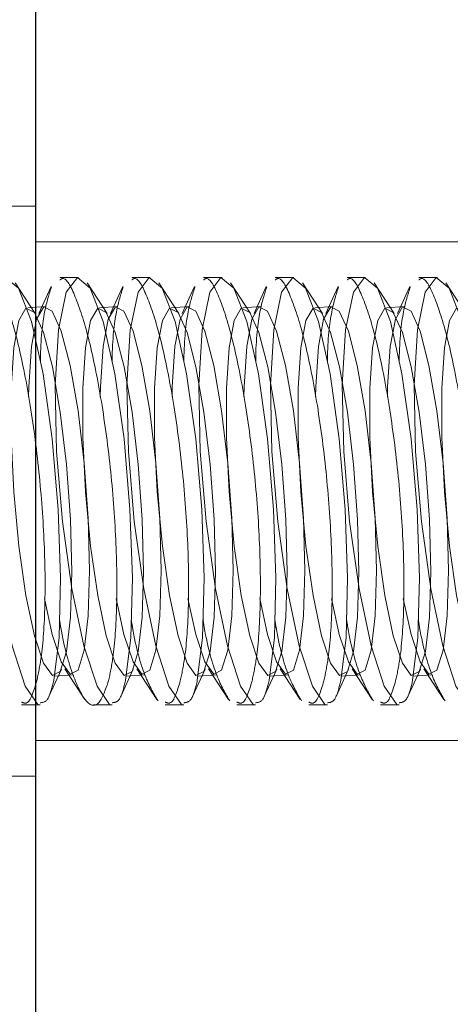
# Model space of a CAD drawing. Units: inches. Extents: x 0.4 to 8.5, y 0.1 to 10.6.
# Drawn here: x 5 to 5, y 7.5 to 7.5 of the extents above; entities that cross this region are included whole.
import ezdxf

# ---------------------------------------------------------------- set-up
doc = ezdxf.new("R2010")
doc.units = ezdxf.units.IN
doc.header["$MEASUREMENT"] = 0
doc.linetypes.add('HIDDEN', pattern=[0.075, 0.05, -0.025])
doc.layers.add('FORMAT', color=7, linetype='Continuous')
doc.styles.add('SLDTEXTSTYLE0', font='TXT', dxfattribs={"width": 0.7})
doc.dimstyles.new('SLDDIMSTYLE3', dxfattribs={"dimtxt": 0.080892, "dimasz": 0.09375, "dimexe": 0, "dimexo": 0.0625, "dimgap": 0.020223, "dimtad": 0, "dimdec": 8, "dimlfac": 25, "dimrnd": 1e-09, "dimzin": 12, "dimdsep": 46, "dimlunit": 5, "dimtxsty": 'SLDTEXTSTYLE0', "dimsah": 1, "dimcen": 0.09, "dimadec": 0, "dimazin": 3, "dimtfac": 1, "dimtofl": 0, "dimtmove": 0, "dimatfit": 3, "dimfxl": 0, "dimfrac": 2, "dimtolj": 1, "dimtzin": 12, "dimarcsym": 0})
doc.dimstyles.new('SLDDIMSTYLE6', dxfattribs={"dimtxt": 0.18, "dimasz": 0.09375, "dimexe": 0, "dimexo": 0.0625, "dimgap": 0, "dimtad": 0, "dimtih": 1, "dimtoh": 1, "dimdec": 0, "dimrnd": 1e-09, "dimzin": 0, "dimdsep": 46, "dimlunit": 5, "dimtxsty": 'Standard', "dimsah": 1, "dimcen": 0.09, "dimadec": 0, "dimazin": 0, "dimtfac": 0.09375, "dimtdec": 0, "dimtofl": 0, "dimtmove": 0, "dimatfit": 3, "dimfxl": 0, "dimfrac": 2, "dimtolj": 1, "dimtzin": 0, "dimarcsym": 0})

# ---------------------------------------------------------------- blocks, each defined once
blk = doc.blocks.new('_D_3')
at = {"layer": 'FORMAT', "color": 7}
for p, q in [((3.914966, 7.547649), (3.767025, 7.547649)), ((3.892025, 7.547649), (3.892025, 6.460937)), ((3.892025, 6.338254), (3.892025, 6.363428)), ((3.892025, 6.363428), (4.020574, 6.363428)), ((4.020574, 6.363428), (4.020574, 6.338254)), ((3.892025, 5.877452), (3.892025, 5.852278)), ((4.020574, 5.852278), (4.020574, 5.877452)), ((3.892025, 5.852278), (4.020574, 5.852278)), ((3.892025, 4.668057), (3.892025, 5.754769)), ((4.967466, 4.668057), (3.767025, 4.668057))]:
    blk.add_line(p, q, dxfattribs=at)
for points in [[(3.892025, 7.547649), (3.8764, 7.453899), (3.90765, 7.453899)], [(3.892025, 4.668057), (3.90765, 4.761807), (3.8764, 4.761807)]]:
    blk.add_solid(points, dxfattribs=at)
at = {"layer": 'FORMAT', "color": 7, "char_height": 0.0833333, "attachment_point": 1, "rotation": 90, "style": 'SLDTEXTSTYLE0'}
for s, insert in [('1829mm', (3.913152, 5.877452)), ('6\'-0"', (3.76782, 5.983316))]:
    blk.add_mtext(s, dxfattribs=dict(at, insert=insert))

msp = doc.modelspace()

# ---------------------------------------------------------------- linework, layer by layer
at = {"color": 7, "linetype": 'Continuous', "lineweight": 25}
msp.add_line((5.0024656, 7.51412999), (5.0024656, 7.25462309), dxfattribs=at)
at = {"color": 7, "linetype": 'HIDDEN', "lineweight": 18}
for p, q in [((5.0024656, 7.50139896), (4.9624656, 7.50139896)), ((5.0174656, 7.50014896), (5.0024656, 7.50014896)), ((5.00397904, 7.49889896), (5.00332888, 7.49889896)), ((5.00649904, 7.49889896), (5.00584888, 7.49889896)), ((5.00901904, 7.49889896), (5.00836888, 7.49889896)), ((5.01153904, 7.49889896), (5.01088888, 7.49889896)), ((5.01405904, 7.49889896), (5.01340888, 7.49889896)), ((5.01657904, 7.49889896), (5.01592888, 7.49889896)), ((5.0024625, 7.4976328), (5.00175951, 7.49871183)), ((5.0030145, 7.49858362), (5.00258242, 7.49764165)), ((5.0049825, 7.4976328), (5.00427951, 7.49871183)), ((5.0055345, 7.49858362), (5.00510242, 7.49764165)), ((5.0075025, 7.4976328), (5.00679951, 7.49871183)), ((5.0080545, 7.49858362), (5.00762242, 7.49764165)), ((5.0100225, 7.4976328), (5.00931951, 7.49871183)), ((5.0105745, 7.49858362), (5.01014242, 7.49764165)), ((5.0125425, 7.4976328), (5.01183951, 7.49871183)), ((5.0130945, 7.49858362), (5.01266242, 7.49764165)), ((5.0150625, 7.4976328), (5.01435951, 7.49871183)), ((5.0156145, 7.49858362), (5.01518242, 7.49764165)), ((5.0175825, 7.4976328), (5.01687951, 7.49871183)), ((5.00281662, 7.49788356), (5.00219532, 7.4978377)), ((5.00533662, 7.49788356), (5.00471532, 7.4978377)), ((5.00785662, 7.49788356), (5.00723532, 7.4978377)), ((5.01037662, 7.49788356), (5.00975532, 7.4978377)), ((5.01289662, 7.49788356), (5.01227532, 7.4978377)), ((5.01541662, 7.49788356), (5.01479532, 7.4978377)), ((5.00294091, 7.48419137), (5.00338351, 7.48515627)), ((5.00314932, 7.48491436), (5.00377061, 7.48496022)), ((5.00350343, 7.48516512), (5.00420643, 7.48408609)), ((5.00546091, 7.48419137), (5.00590351, 7.48515627)), ((5.00566932, 7.48491436), (5.00629061, 7.48496022)), ((5.00602343, 7.48516512), (5.00672643, 7.48408609)), ((5.00798091, 7.48419137), (5.00842351, 7.48515627)), ((5.00818932, 7.48491436), (5.00881061, 7.48496022)), ((5.00854343, 7.48516512), (5.00924643, 7.48408609)), ((5.01050091, 7.48419137), (5.01094351, 7.48515627)), ((5.01070932, 7.48491436), (5.01133061, 7.48496022)), ((5.01106343, 7.48516512), (5.01176643, 7.48408609)), ((5.01302091, 7.48419137), (5.01346351, 7.48515627)), ((5.01322932, 7.48491436), (5.01385061, 7.48496022)), ((5.01358343, 7.48516512), (5.01428643, 7.48408609)), ((5.01554091, 7.48419137), (5.01598351, 7.48515627)), ((5.01574932, 7.48491436), (5.01637061, 7.48496022)), ((5.01610343, 7.48516512), (5.01680643, 7.48408609)), ((5.00198191, 7.48389896), (5.00263751, 7.48389896)), ((5.00450191, 7.48389896), (5.00515751, 7.48389896)), ((5.00702191, 7.48389896), (5.00767751, 7.48389896)), ((5.00954191, 7.48389896), (5.01019751, 7.48389896)), ((5.01206191, 7.48389896), (5.01271751, 7.48389896)), ((5.01458191, 7.48389896), (5.01523751, 7.48389896)), ((5.0024656, 7.48264896), (5.0174656, 7.48264896)), ((4.9624656, 7.48139896), (5.0024656, 7.48139896))]:
    msp.add_line(p, q, dxfattribs=at)
at = {"color": 7, "linetype": 'HIDDEN', "lineweight": 18, "flags": 128}
for points in [[(5.00311108, 7.48475582), (5.00329668, 7.48626918), (5.0033501, 7.48835679), (5.00326754, 7.49076509), (5.00305735, 7.49323724), (5.00273594, 7.49551541), (5.00232901, 7.49735284), (5.00187401, 7.4985322), (5.00142143, 7.49889587), (5.00103086, 7.49838482), (5.00075876, 7.497067), (5.0006425, 7.49512498), (5.00069261, 7.49279961), (5.00089728, 7.49033723), (5.00122974, 7.48797888), (5.00165089, 7.48597084), (5.00211051, 7.48455451), (5.00255294, 7.48392174), (5.00255294, 7.48392174)], [(5.00563108, 7.48475582), (5.00581668, 7.48626918), (5.0058701, 7.48835679), (5.00578754, 7.49076509), (5.00557735, 7.49323724), (5.00525594, 7.49551541), (5.00484901, 7.49735284), (5.00439401, 7.4985322), (5.00394143, 7.49889587), (5.00355086, 7.49838482), (5.00327876, 7.497067), (5.0031625, 7.49512498), (5.00321261, 7.49279961), (5.00341728, 7.49033723), (5.00374974, 7.48797888), (5.00417089, 7.48597084), (5.00463051, 7.48455451), (5.00507294, 7.48392174), (5.00507294, 7.48392174)], [(5.00815108, 7.48475582), (5.00833668, 7.48626918), (5.0083901, 7.48835679), (5.00830754, 7.49076509), (5.00809735, 7.49323724), (5.00777594, 7.49551541), (5.00736901, 7.49735284), (5.00691401, 7.4985322), (5.00646143, 7.49889587), (5.00607086, 7.49838482), (5.00579876, 7.497067), (5.0056825, 7.49512498), (5.00573261, 7.49279961), (5.00593728, 7.49033723), (5.00626974, 7.48797888), (5.00669089, 7.48597084), (5.00715051, 7.48455451), (5.00759294, 7.48392174), (5.00759294, 7.48392174)], [(5.01067108, 7.48475582), (5.01085668, 7.48626918), (5.0109101, 7.48835679), (5.01082754, 7.49076509), (5.01061735, 7.49323724), (5.01029594, 7.49551541), (5.00988901, 7.49735284), (5.00943401, 7.4985322), (5.00898143, 7.49889587), (5.00859086, 7.49838482), (5.00831876, 7.497067), (5.0082025, 7.49512498), (5.00825261, 7.49279961), (5.00845728, 7.49033723), (5.00878974, 7.48797888), (5.00921089, 7.48597084), (5.00967051, 7.48455451), (5.01011294, 7.48392174), (5.01011294, 7.48392174)], [(5.01319108, 7.48475582), (5.01337668, 7.48626918), (5.0134301, 7.48835679), (5.01334754, 7.49076509), (5.01313735, 7.49323724), (5.01281594, 7.49551541), (5.01240901, 7.49735284), (5.01195401, 7.4985322), (5.01150143, 7.49889587), (5.01111086, 7.49838482), (5.01083876, 7.497067), (5.0107225, 7.49512498), (5.01077261, 7.49279961), (5.01097728, 7.49033723), (5.01130974, 7.48797888), (5.01173089, 7.48597084), (5.01219051, 7.48455451), (5.01263294, 7.48392174), (5.01263294, 7.48392174)], [(5.01571108, 7.48475582), (5.01589668, 7.48626918), (5.0159501, 7.48835679), (5.01586754, 7.49076509), (5.01565735, 7.49323724), (5.01533594, 7.49551541), (5.01492901, 7.49735284), (5.01447401, 7.4985322), (5.01402143, 7.49889587), (5.01363086, 7.49838482), (5.01335876, 7.497067), (5.0132425, 7.49512498), (5.01329261, 7.49279961), (5.01349728, 7.49033723), (5.01382974, 7.48797888), (5.01425089, 7.48597084), (5.01471051, 7.48455451), (5.01515294, 7.48392174), (5.01515294, 7.48392174)], [(5.01823108, 7.48475582), (5.01841668, 7.48626918), (5.0184701, 7.48835679), (5.01838754, 7.49076509), (5.01817735, 7.49323724), (5.01785594, 7.49551541), (5.01744901, 7.49735284), (5.01699401, 7.4985322), (5.01654143, 7.49889587), (5.01615086, 7.49838482), (5.01587876, 7.497067), (5.0157625, 7.49512498), (5.01581261, 7.49279961), (5.01601728, 7.49033723), (5.01634974, 7.48797888), (5.01677089, 7.48597084), (5.01723051, 7.48455451), (5.01767294, 7.48392174), (5.01767294, 7.48392174)], [(5.00374579, 7.48856838), (5.0036981, 7.49040867), (5.00355926, 7.49233491), (5.00334162, 7.49417595), (5.0030645, 7.4957682), (5.00275254, 7.49697019), (5.00243345, 7.49767512), (5.00213558, 7.49782034), (5.00188541, 7.49739296), (5.00170516, 7.49643094), (5.00161084, 7.49501978), (5.00161084, 7.49328485), (5.00170516, 7.49138031), (5.00188541, 7.4894754), (5.00213558, 7.48773936), (5.00243345, 7.48632646), (5.00275254, 7.48536223), (5.0030645, 7.48493236), (5.00334162, 7.48507503), (5.00355926, 7.48577758), (5.0036981, 7.48697757), (5.00374579, 7.48856838)], [(5.00436709, 7.48861425), (5.00431939, 7.49045453), (5.00418056, 7.49238077), (5.00396291, 7.49422181), (5.0036858, 7.49581407), (5.00337383, 7.49701606), (5.00305474, 7.49772098), (5.00275688, 7.4978662), (5.0025067, 7.49743882), (5.00232645, 7.49647681), (5.00223213, 7.49506564), (5.002224, 7.49471234)], [(5.00626579, 7.48856838), (5.0062181, 7.49040867), (5.00607926, 7.49233491), (5.00586162, 7.49417595), (5.0055845, 7.4957682), (5.00527254, 7.49697019), (5.00495345, 7.49767512), (5.00465558, 7.49782034), (5.00440541, 7.49739296), (5.00422516, 7.49643094), (5.00413084, 7.49501978), (5.00413084, 7.49328485), (5.00422516, 7.49138031), (5.00440541, 7.4894754), (5.00465558, 7.48773936), (5.00495345, 7.48632646), (5.00527254, 7.48536223), (5.0055845, 7.48493236), (5.00586162, 7.48507503), (5.00607926, 7.48577758), (5.0062181, 7.48697757), (5.00626579, 7.48856838)], [(5.00688709, 7.48861425), (5.00683939, 7.49045453), (5.00670056, 7.49238077), (5.00648291, 7.49422181), (5.0062058, 7.49581407), (5.00589383, 7.49701606), (5.00557474, 7.49772098), (5.00527688, 7.4978662), (5.0050267, 7.49743882), (5.00484645, 7.49647681), (5.00475213, 7.49506564), (5.004744, 7.49471234)], [(5.00878579, 7.48856838), (5.0087381, 7.49040867), (5.00859926, 7.49233491), (5.00838162, 7.49417595), (5.0081045, 7.4957682), (5.00779254, 7.49697019), (5.00747345, 7.49767512), (5.00717558, 7.49782034), (5.00692541, 7.49739296), (5.00674516, 7.49643094), (5.00665084, 7.49501978), (5.00665084, 7.49328485), (5.00674516, 7.49138031), (5.00692541, 7.4894754), (5.00717558, 7.48773936), (5.00747345, 7.48632646), (5.00779254, 7.48536223), (5.0081045, 7.48493236), (5.00838162, 7.48507503), (5.00859926, 7.48577758), (5.0087381, 7.48697757), (5.00878579, 7.48856838)], [(5.00940709, 7.48861425), (5.00935939, 7.49045453), (5.00922056, 7.49238077), (5.00900291, 7.49422181), (5.0087258, 7.49581407), (5.00841383, 7.49701606), (5.00809474, 7.49772098), (5.00779688, 7.4978662), (5.0075467, 7.49743882), (5.00736645, 7.49647681), (5.00727213, 7.49506564), (5.007264, 7.49471234)], [(5.01130579, 7.48856838), (5.0112581, 7.49040867), (5.01111926, 7.49233491), (5.01090162, 7.49417595), (5.0106245, 7.4957682), (5.01031254, 7.49697019), (5.00999345, 7.49767512), (5.00969558, 7.49782034), (5.00944541, 7.49739296), (5.00926516, 7.49643094), (5.00917084, 7.49501978), (5.00917084, 7.49328485), (5.00926516, 7.49138031), (5.00944541, 7.4894754), (5.00969558, 7.48773936), (5.00999345, 7.48632646), (5.01031254, 7.48536223), (5.0106245, 7.48493236), (5.01090162, 7.48507503), (5.01111926, 7.48577758), (5.0112581, 7.48697757), (5.01130579, 7.48856838)], [(5.01192709, 7.48861425), (5.01187939, 7.49045453), (5.01174056, 7.49238077), (5.01152291, 7.49422181), (5.0112458, 7.49581407), (5.01093383, 7.49701606), (5.01061474, 7.49772098), (5.01031688, 7.4978662), (5.0100667, 7.49743882), (5.00988645, 7.49647681), (5.00979213, 7.49506564), (5.009784, 7.49471234)], [(5.01382579, 7.48856838), (5.0137781, 7.49040867), (5.01363926, 7.49233491), (5.01342162, 7.49417595), (5.0131445, 7.4957682), (5.01283254, 7.49697019), (5.01251345, 7.49767512), (5.01221558, 7.49782034), (5.01196541, 7.49739296), (5.01178516, 7.49643094), (5.01169084, 7.49501978), (5.01169084, 7.49328485), (5.01178516, 7.49138031), (5.01196541, 7.4894754), (5.01221558, 7.48773936), (5.01251345, 7.48632646), (5.01283254, 7.48536223), (5.0131445, 7.48493236), (5.01342162, 7.48507503), (5.01363926, 7.48577758), (5.0137781, 7.48697757), (5.01382579, 7.48856838)], [(5.01444709, 7.48861425), (5.01439939, 7.49045453), (5.01426056, 7.49238077), (5.01404291, 7.49422181), (5.0137658, 7.49581407), (5.01345383, 7.49701606), (5.01313474, 7.49772098), (5.01283688, 7.4978662), (5.0125867, 7.49743882), (5.01240645, 7.49647681), (5.01231213, 7.49506564), (5.012304, 7.49471234)], [(5.01634579, 7.48856838), (5.0162981, 7.49040867), (5.01615926, 7.49233491), (5.01594162, 7.49417595), (5.0156645, 7.4957682), (5.01535254, 7.49697019), (5.01503345, 7.49767512), (5.01473558, 7.49782034), (5.01448541, 7.49739296), (5.01430516, 7.49643094), (5.01421084, 7.49501978), (5.01421084, 7.49328485), (5.01430516, 7.49138031), (5.01448541, 7.4894754), (5.01473558, 7.48773936), (5.01503345, 7.48632646), (5.01535254, 7.48536223), (5.0156645, 7.48493236), (5.01594162, 7.48507503), (5.01615926, 7.48577758), (5.0162981, 7.48697757), (5.01634579, 7.48856838)], [(5.01696709, 7.48861425), (5.01691939, 7.49045453), (5.01678056, 7.49238077), (5.01656291, 7.49422181), (5.0162858, 7.49581407), (5.01597383, 7.49701606), (5.01565474, 7.49772098), (5.01535688, 7.4978662), (5.0151067, 7.49743882), (5.01492645, 7.49647681), (5.01483213, 7.49506564), (5.014824, 7.49471234)], [(5.01886579, 7.48856838), (5.0188181, 7.49040867), (5.01867926, 7.49233491), (5.01846162, 7.49417595), (5.0181845, 7.4957682), (5.01787254, 7.49697019), (5.01755345, 7.49767512), (5.01725558, 7.49782034), (5.01700541, 7.49739296), (5.01682516, 7.49643094), (5.01673084, 7.49501978), (5.01673084, 7.49328485), (5.01682516, 7.49138031), (5.01700541, 7.4894754), (5.01725558, 7.48773936), (5.01755345, 7.48632646), (5.01787254, 7.48536223), (5.0181845, 7.48493236), (5.01846162, 7.48507503), (5.01867926, 7.48577758), (5.0188181, 7.48697757), (5.01886579, 7.48856838)], [(5.00278378, 7.48763343), (5.00305474, 7.48637232), (5.00337383, 7.4854081), (5.0036858, 7.48497822), (5.00396291, 7.4851209), (5.00418056, 7.48582344), (5.00431939, 7.48702343), (5.00436709, 7.48861425)], [(5.00530378, 7.48763343), (5.00557474, 7.48637232), (5.00589383, 7.4854081), (5.0062058, 7.48497822), (5.00648291, 7.4851209), (5.00670056, 7.48582344), (5.00683939, 7.48702343), (5.00688709, 7.48861425)], [(5.00782378, 7.48763343), (5.00809474, 7.48637232), (5.00841383, 7.4854081), (5.0087258, 7.48497822), (5.00900291, 7.4851209), (5.00922056, 7.48582344), (5.00935939, 7.48702343), (5.00940709, 7.48861425)], [(5.01034378, 7.48763343), (5.01061474, 7.48637232), (5.01093383, 7.4854081), (5.0112458, 7.48497822), (5.01152291, 7.4851209), (5.01174056, 7.48582344), (5.01187939, 7.48702343), (5.01192709, 7.48861425)], [(5.01286378, 7.48763343), (5.01313474, 7.48637232), (5.01345383, 7.4854081), (5.0137658, 7.48497822), (5.01404291, 7.4851209), (5.01426056, 7.48582344), (5.01439939, 7.48702343), (5.01444709, 7.48861425)], [(5.01538378, 7.48763343), (5.01565474, 7.48637232), (5.01597383, 7.4854081), (5.0162858, 7.48497822), (5.01656291, 7.4851209), (5.01678056, 7.48582344), (5.01691939, 7.48702343), (5.01696709, 7.48861425)]]:
    msp.add_lwpolyline(points, dxfattribs=at)
at = {"color": 7, "linetype": 'HIDDEN', "lineweight": 18}
for points, knots in [([(5.00080888, 7.49881523), (5.00084233, 7.4988397), (5.00099835, 7.49895379), (5.00135057, 7.4983003), (5.00181432, 7.49688726), (5.00225192, 7.49476488), (5.00259473, 7.49227136), (5.0027953, 7.48969), (5.00282511, 7.48734395), (5.00271063, 7.48567547), (5.00256815, 7.48499795), (5.00251417, 7.48474128)], [0, 0, 0, 0, 0.03486203, 0.16258083, 0.29176925, 0.42147704, 0.55030228, 0.67705059, 0.80153451, 0.92481528, 1, 1, 1, 1]), ([(5.00332888, 7.49881523), (5.00336233, 7.4988397), (5.00351835, 7.49895379), (5.00387057, 7.4983003), (5.00433432, 7.49688726), (5.00477192, 7.49476488), (5.00511473, 7.49227136), (5.0053153, 7.48969), (5.00534511, 7.48734395), (5.00523063, 7.48567547), (5.00508815, 7.48499795), (5.00503417, 7.48474128)], [0, 0, 0, 0, 0.03486203, 0.16258083, 0.29176925, 0.42147704, 0.55030228, 0.67705059, 0.80153451, 0.92481528, 1, 1, 1, 1]), ([(5.00584888, 7.49881523), (5.00588233, 7.4988397), (5.00603835, 7.49895379), (5.00639057, 7.4983003), (5.00685432, 7.49688726), (5.00729192, 7.49476488), (5.00763473, 7.49227136), (5.0078353, 7.48969), (5.00786511, 7.48734395), (5.00775063, 7.48567547), (5.00760815, 7.48499795), (5.00755417, 7.48474128)], [0, 0, 0, 0, 0.03486203, 0.16258083, 0.29176925, 0.42147704, 0.55030228, 0.67705059, 0.80153451, 0.92481528, 1, 1, 1, 1]), ([(5.00836888, 7.49881523), (5.00840233, 7.4988397), (5.00855835, 7.49895379), (5.00891057, 7.4983003), (5.00937432, 7.49688726), (5.00981192, 7.49476488), (5.01015473, 7.49227136), (5.0103553, 7.48969), (5.01038511, 7.48734395), (5.01027063, 7.48567547), (5.01012815, 7.48499795), (5.01007417, 7.48474128)], [0, 0, 0, 0, 0.03486203, 0.16258083, 0.29176925, 0.42147704, 0.55030228, 0.67705059, 0.80153451, 0.92481528, 1, 1, 1, 1]), ([(5.01088888, 7.49881523), (5.01092233, 7.4988397), (5.01107835, 7.49895379), (5.01143057, 7.4983003), (5.01189432, 7.49688726), (5.01233192, 7.49476488), (5.01267473, 7.49227136), (5.0128753, 7.48969), (5.01290511, 7.48734395), (5.01279063, 7.48567547), (5.01264815, 7.48499795), (5.01259417, 7.48474128)], [0, 0, 0, 0, 0.03486203, 0.16258083, 0.29176925, 0.42147704, 0.55030228, 0.67705059, 0.80153451, 0.92481528, 1, 1, 1, 1]), ([(5.01340888, 7.49881523), (5.01344233, 7.4988397), (5.01359835, 7.49895379), (5.01395057, 7.4983003), (5.01441432, 7.49688726), (5.01485192, 7.49476488), (5.01519473, 7.49227136), (5.0153953, 7.48969), (5.01542511, 7.48734395), (5.01531063, 7.48567547), (5.01516815, 7.48499795), (5.01511417, 7.48474128)], [0, 0, 0, 0, 0.03486203, 0.16258083, 0.29176925, 0.42147704, 0.55030228, 0.67705059, 0.80153451, 0.92481528, 1, 1, 1, 1]), ([(5.01592888, 7.49881523), (5.01596233, 7.4988397), (5.01611835, 7.49895379), (5.01647057, 7.4983003), (5.01693432, 7.49688726), (5.01737192, 7.49476488), (5.01771473, 7.49227136), (5.0179153, 7.48969), (5.01794511, 7.48734395), (5.01783063, 7.48567547), (5.01768815, 7.48499795), (5.01763417, 7.48474128)], [0, 0, 0, 0, 0.03486203, 0.16258083, 0.29176925, 0.42147704, 0.55030228, 0.67705059, 0.80153451, 0.92481528, 1, 1, 1, 1]), ([(5.00264113, 7.49594354), (5.00264131, 7.49596956), (5.00264653, 7.49672613), (5.00276858, 7.49777482), (5.00294801, 7.4983185), (5.00303287, 7.49857564)], [0, 0, 0, 0, 0.018429961, 0.535761273, 1, 1, 1, 1]), ([(5.00516113, 7.49594354), (5.00516131, 7.49596956), (5.00516653, 7.49672613), (5.00528858, 7.49777482), (5.00546801, 7.4983185), (5.00555287, 7.49857564)], [0, 0, 0, 0, 0.01842996, 0.53576127, 1, 1, 1, 1]), ([(5.00768113, 7.49594354), (5.00768131, 7.49596956), (5.00768653, 7.49672613), (5.00780858, 7.49777482), (5.00798801, 7.4983185), (5.00807287, 7.49857564)], [0, 0, 0, 0, 0.01842996, 0.53576127, 1, 1, 1, 1]), ([(5.01020113, 7.49594354), (5.01020131, 7.49596956), (5.01020653, 7.49672613), (5.01032858, 7.49777482), (5.01050801, 7.4983185), (5.01059287, 7.49857564)], [0, 0, 0, 0, 0.01842996, 0.53576127, 1, 1, 1, 1]), ([(5.01272113, 7.49594354), (5.01272131, 7.49596956), (5.01272653, 7.49672613), (5.01284858, 7.49777482), (5.01302801, 7.4983185), (5.01311287, 7.49857564)], [0, 0, 0, 0, 0.018429961, 0.535761273, 1, 1, 1, 1]), ([(5.01524113, 7.49594354), (5.01524131, 7.49596956), (5.01524653, 7.49672613), (5.01536858, 7.49777482), (5.01554801, 7.4983185), (5.01563287, 7.49857564)], [0, 0, 0, 0, 0.01842996, 0.53576127, 1, 1, 1, 1]), ([(5.00503417, 7.48474128), (5.00492302, 7.48442711), (5.00470059, 7.48379841), (5.00425083, 7.48390436), (5.00379187, 7.48485457), (5.00346071, 7.48595259), (5.00332675, 7.48679578), (5.00331246, 7.4868857)], [0, 0, 0, 0, 0.2403085, 0.4808905, 0.72512112, 0.97068449, 1, 1, 1, 1]), ([(5.00677212, 7.4840417), (5.00661908, 7.48429878), (5.00631215, 7.48481435), (5.0059807, 7.48595348), (5.00584675, 7.48679586), (5.00583246, 7.4868857)], [0, 0, 0, 0, 0.47047997, 0.94352731, 1, 1, 1, 1]), ([(5.00929212, 7.4840417), (5.00913908, 7.48429878), (5.00883215, 7.48481435), (5.0085007, 7.48595348), (5.00836675, 7.48679586), (5.00835246, 7.4868857)], [0, 0, 0, 0, 0.47047997, 0.94352731, 1, 1, 1, 1]), ([(5.01181212, 7.4840417), (5.01165908, 7.48429878), (5.01135215, 7.48481435), (5.0110207, 7.48595348), (5.01088675, 7.48679586), (5.01087246, 7.4868857)], [0, 0, 0, 0, 0.47047997, 0.94352731, 1, 1, 1, 1]), ([(5.01433212, 7.4840417), (5.01417908, 7.48429878), (5.01387215, 7.48481435), (5.0135407, 7.48595348), (5.01340675, 7.48679586), (5.01339246, 7.4868857)], [0, 0, 0, 0, 0.47047997, 0.94352731, 1, 1, 1, 1]), ([(5.01685212, 7.4840417), (5.01669908, 7.48429878), (5.01639215, 7.48481435), (5.0160607, 7.48595348), (5.01592675, 7.48679586), (5.01591246, 7.4868857)], [0, 0, 0, 0, 0.47047997, 0.94352731, 1, 1, 1, 1]), ([(5.00251417, 7.48474128), (5.00240572, 7.48438708), (5.00225183, 7.48388442), (5.00204345, 7.48397515), (5.00198191, 7.48400194)], [0, 0, 0, 0, 0.70466966, 1, 1, 1, 1]), ([(5.00263751, 7.48397597), (5.00273987, 7.4839881), (5.00292581, 7.48401015), (5.00305362, 7.48452456), (5.00311108, 7.48475582)], [0, 0, 0, 0, 0.55045747, 1, 1, 1, 1]), ([(5.00515751, 7.48397597), (5.00525987, 7.4839881), (5.00544581, 7.48401015), (5.00557362, 7.48452456), (5.00563108, 7.48475582)], [0, 0, 0, 0, 0.55045747, 1, 1, 1, 1]), ([(5.00755417, 7.48474128), (5.00744572, 7.48438708), (5.00729183, 7.48388442), (5.00708345, 7.48397515), (5.00702191, 7.48400194)], [0, 0, 0, 0, 0.70466966, 1, 1, 1, 1]), ([(5.00767751, 7.48397597), (5.00777987, 7.4839881), (5.00796581, 7.48401015), (5.00809362, 7.48452456), (5.00815108, 7.48475582)], [0, 0, 0, 0, 0.55045747, 1, 1, 1, 1]), ([(5.01007417, 7.48474128), (5.00996572, 7.48438708), (5.00981183, 7.48388442), (5.00960345, 7.48397515), (5.00954191, 7.48400194)], [0, 0, 0, 0, 0.70466966, 1, 1, 1, 1]), ([(5.01019751, 7.48397597), (5.01029987, 7.4839881), (5.01048581, 7.48401015), (5.01061362, 7.48452456), (5.01067108, 7.48475582)], [0, 0, 0, 0, 0.55045747, 1, 1, 1, 1]), ([(5.01259417, 7.48474128), (5.01248572, 7.48438708), (5.01233183, 7.48388442), (5.01212345, 7.48397515), (5.01206191, 7.48400194)], [0, 0, 0, 0, 0.70466966, 1, 1, 1, 1]), ([(5.01271751, 7.48397597), (5.01281987, 7.4839881), (5.01300581, 7.48401015), (5.01313362, 7.48452456), (5.01319108, 7.48475582)], [0, 0, 0, 0, 0.55045747, 1, 1, 1, 1]), ([(5.01511417, 7.48474128), (5.01500572, 7.48438708), (5.01485183, 7.48388442), (5.01464345, 7.48397515), (5.01458191, 7.48400194)], [0, 0, 0, 0, 0.70466966, 1, 1, 1, 1]), ([(5.01523751, 7.48397597), (5.01533987, 7.4839881), (5.01552581, 7.48401015), (5.01565362, 7.48452456), (5.01571108, 7.48475582)], [0, 0, 0, 0, 0.55045747, 1, 1, 1, 1])]:
    msp.add_open_spline(points, degree=3, knots=knots, dxfattribs=at)

# ---------------------------------------------------------------- dimensions: what is measured, and where the dimension line sits
at = {"layer": 'FORMAT', "color": 7}
dim = msp.add_linear_dim(base=(3.8920247058, 4.6680570352), p1=(3.9649656027, 7.5476489598), p2=(5.0174656027, 4.6680570352), angle=90, dimstyle='SLDDIMSTYLE3', dxfattribs=at)
dim.commit()
dim.dimension.update_dxf_attribs({"geometry": '_D_3', "text_midpoint": (3.8920247058, 6.1078529975), "dimtype": 160})

# ---------------------------------------------------------------- leaders
at = {"layer": 'FORMAT'}
msp.add_leader([(5.0174656, 7.28569308), (4.51591821, 7.81882405), (4.45341821, 7.81882405)], dimstyle='SLDDIMSTYLE6', dxfattribs=at)

doc.saveas('drawing.dxf')
